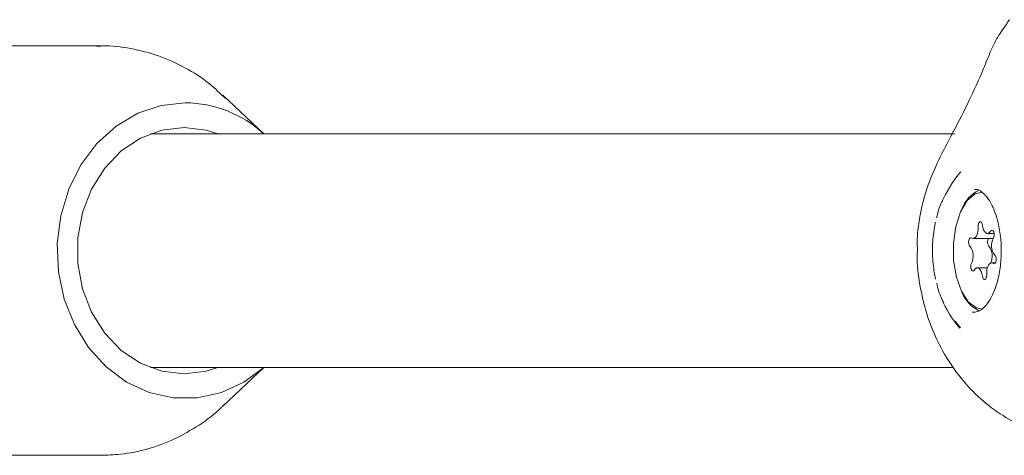
# Model space of a CAD drawing. Units: millimetres. Extents: x -4167 to 3923, y -3761 to 2948.
# Drawn here: x -507 to -439, y -237 to -207 of the extents above; entities that cross this region are included whole.
import ezdxf

# ---------------------------------------------------------------- set-up
doc = ezdxf.new("R2010")
doc.units = ezdxf.units.MM
doc.header["$LTSCALE"] = 1000
doc.layers.add('1 EQUIPMENT', color=7, linetype='Continuous', lineweight=18)

# ---------------------------------------------------------------- blocks, each defined once
blk = doc.blocks.new('CV 015')
at = {"layer": '1 EQUIPMENT'}
for p, q in [((-501.236, -208.989), (-527.813, -208.989)), ((-501.481, -208.992), (-501.236, -208.989)), ((-490.089, -214.992), (-492.899, -212.357)), ((-495.298, -214.992), (-497.854, -214.992)), ((-442.823, -214.992), (-495.298, -214.992)), ((-443.634, -219.553), (-443.705, -219.709)), ((-441.544, -222.158), (-440.245, -222.158)), ((-440.558, -221.819), (-440.107, -221.819)), ((-440.565, -224.172), (-441.251, -224.172)), ((-440.358, -223.858), (-440.367, -223.875)), ((-440.023, -223.833), (-440.265, -223.833)), ((-443.705, -226.282), (-443.555, -226.597)), ((-441.454, -227.204), (-441.609, -227.196)), ((-442.779, -227.832), (-442.402, -228.274)), ((-497.854, -230.999), (-495.298, -230.999)), ((-495.298, -230.999), (-442.899, -230.999)), ((-492.899, -233.634), (-490.089, -230.999)), ((-527.813, -237.002), (-501.236, -237.002)), ((-500.976, -236.999), (-501.236, -237.002))]:
    blk.add_line(p, q, dxfattribs=at)
at = {"layer": '1 EQUIPMENT', "flags": 128}
for points in [[(-490.093, -230.999), (-491.445, -231.994), (-492.992, -232.71), (-494.629, -233.074), (-496.296, -233.074), (-497.933, -232.71), (-499.48, -231.994), (-500.882, -230.954), (-502.089, -229.626), (-503.056, -228.058), (-503.748, -226.307), (-504.141, -224.436), (-504.22, -222.514), (-503.983, -220.609), (-503.438, -218.79), (-502.605, -217.123), (-501.513, -215.668), (-500.203, -214.478), (-498.721, -213.596), (-497.122, -213.054), (-495.462, -212.871), (-495.462, -212.871)], [(-493.237, -214.992), (-494.027, -214.744), (-495.546, -214.56), (-497.065, -214.744), (-498.517, -215.289), (-499.84, -216.171), (-500.975, -217.351), (-501.873, -218.778), (-502.494, -220.389), (-502.811, -222.114), (-502.811, -223.877), (-502.494, -225.602), (-501.873, -227.213), (-500.975, -228.64), (-499.84, -229.82), (-498.517, -230.702), (-497.065, -231.247), (-495.546, -231.431), (-495.546, -231.431)], [(-440.905, -218.994), (-441.39, -219.113), (-441.94, -219.571), (-442.399, -220.334), (-442.725, -221.333), (-442.889, -222.48), (-442.877, -223.672), (-442.689, -224.805), (-442.343, -225.777), (-441.87, -226.501), (-441.31, -226.914), (-440.905, -226.997)], [(-440.901, -221.259), (-440.924, -221.153), (-440.964, -221.071), (-441.017, -221.026), (-441.074, -221.023), (-441.128, -221.064), (-441.17, -221.142), (-441.194, -221.246), (-441.197, -221.361)], [(-444.108, -221.043), (-444.109, -221.045), (-444.124, -221.058)], [(-441.197, -221.361), (-441.196, -221.538), (-441.217, -221.71), (-441.26, -221.866), (-441.32, -221.996), (-441.395, -222.091), (-441.479, -222.146), (-441.568, -222.156), (-441.655, -222.122)], [(-440.343, -221.671), (-440.419, -221.762), (-440.504, -221.811), (-440.593, -221.816), (-440.68, -221.776), (-440.758, -221.694), (-440.824, -221.575), (-440.873, -221.427), (-440.901, -221.259)], [(-440.151, -222.133), (-440.116, -222.042), (-440.101, -221.931), (-440.108, -221.817), (-440.135, -221.716), (-440.18, -221.644), (-440.235, -221.61), (-440.292, -221.619), (-440.343, -221.671)], [(-441.655, -222.122), (-441.712, -222.107), (-441.767, -222.136), (-441.813, -222.205), (-441.843, -222.303), (-441.852, -222.416), (-441.84, -222.528), (-441.807, -222.622), (-441.759, -222.685)], [(-440.142, -222.127), (-440.18, -222.146), (-440.245, -222.158)], [(-440.154, -223.869), (-440.097, -223.884), (-440.042, -223.855), (-439.996, -223.786), (-439.966, -223.688), (-439.957, -223.575), (-439.97, -223.463), (-440.002, -223.369), (-440.05, -223.306)], [(-441.658, -223.858), (-441.693, -223.949), (-441.708, -224.06), (-441.702, -224.174), (-441.674, -224.275), (-441.63, -224.347), (-441.575, -224.381), (-441.518, -224.372), (-441.466, -224.32)], [(-441.466, -224.32), (-441.39, -224.229), (-441.305, -224.18), (-441.216, -224.175), (-441.13, -224.215), (-441.051, -224.297), (-440.985, -224.416), (-440.936, -224.564), (-440.908, -224.732)], [(-440.612, -224.63), (-440.613, -224.453), (-440.592, -224.281), (-440.55, -224.125), (-440.489, -223.995), (-440.414, -223.9), (-440.33, -223.845), (-440.241, -223.835), (-440.154, -223.869)], [(-444.125, -224.928), (-444.11, -224.941), (-444.109, -224.943)], [(-440.908, -224.732), (-440.886, -224.838), (-440.845, -224.92), (-440.793, -224.965), (-440.735, -224.968), (-440.682, -224.927), (-440.64, -224.849), (-440.615, -224.745), (-440.612, -224.63)], [(-495.546, -231.431), (-494.027, -231.247), (-493.237, -230.999)]]:
    blk.add_lwpolyline(points, dxfattribs=at)
at = {"layer": '1 EQUIPMENT'}
for centre, radius, start, end in [((-495.556, -220.966), 8.095, 47.55763, 89.33993), ((-436.133, -222.995), 8.254, 139.16397, 156.537), ((-440.224, -220.871), 2.203, 114.23538, 159.73489), ((-440.117, -222.403), 0.443, 146.45328, 219.51423), ((-439.198, -222.642), 1.081, 151.881, 217.92966), ((-442.611, -223.349), 1.081, 331.881, 37.92966), ((-441.312, -223.349), 1.081, 331.881, 37.92966), ((-436.133, -222.995), 8.254, 203.463, 220.0958), ((-440.06, -224.959), 2.414, 202.5002, 244.5386)]:
    blk.add_arc(centre, radius, start, end, dxfattribs=at)
for points, knots in [([(-439.058, -207.189), (-439.127, -207.293), (-439.436, -207.752), (-439.917, -208.417), (-440.182, -209), (-440.295, -209.247)], [0, 0, 0, 0, 0.143855, 0.637387, 1, 1, 1, 1]), ([(-492.716, -212.577), (-493.068, -212.237), (-493.909, -211.422), (-495.459, -210.438), (-497.277, -209.609), (-499.185, -209.132), (-500.614, -208.941), (-501.384, -209.006), (-501.509, -209.017)], [0, 0, 0, 0, 0.148446, 0.354571, 0.558742, 0.76088, 0.961217, 1, 1, 1, 1]), ([(-440.326, -209.307), (-440.491, -209.718), (-440.96, -210.884), (-441.804, -212.737), (-442.527, -214.168), (-442.906, -214.868), (-442.925, -214.903)], [0, 0, 0, 0, 0.212378, 0.60298, 0.979837, 1, 1, 1, 1]), ([(-442.931, -214.904), (-443.033, -215.099), (-443.432, -215.86), (-444.104, -217.169), (-444.793, -218.894), (-445.217, -220.664), (-445.39, -222.046), (-445.353, -222.827), (-445.345, -222.996)], [0, 0, 0, 0, 0.079155, 0.309327, 0.521286, 0.729631, 0.941235, 1, 1, 1, 1]), ([(-441.445, -218.809), (-441.407, -218.804), (-441.25, -218.783), (-440.953, -218.946), (-440.516, -219.384), (-440.118, -220.105), (-439.809, -221.055), (-439.628, -222.154), (-439.594, -223.323), (-439.712, -224.47), (-439.971, -225.502), (-440.342, -226.338), (-440.779, -226.909), (-441.17, -227.172), (-441.377, -227.195), (-441.468, -227.205)], [0, 0, 0, 0, 0.026068, 0.107639, 0.1856, 0.268736, 0.351908, 0.436008, 0.520774, 0.60572, 0.690248, 0.7738, 0.855935, 0.937361, 1, 1, 1, 1]), ([(-443.622, -219.566), (-443.655, -219.625), (-443.845, -219.954), (-443.956, -220.391), (-444.047, -220.75)], [0, 0, 0, 0, 0.178187, 1, 1, 1, 1]), ([(-444.124, -221.058), (-444.196, -221.49), (-444.341, -222.366), (-444.332, -223.706), (-444.191, -224.539), (-444.125, -224.928)], [0, 0, 0, 0, 0.341033, 0.691688, 1, 1, 1, 1]), ([(-445.352, -222.994), (-445.358, -223.097), (-445.403, -223.883), (-445.21, -225.351), (-444.759, -227.342), (-444.005, -229.226), (-442.996, -230.962), (-441.754, -232.494), (-440.307, -233.791), (-438.696, -234.802), (-437.258, -235.454), (-436.346, -235.639), (-436.044, -235.7)], [0, 0, 0, 0, 0.017708, 0.134123, 0.249975, 0.367281, 0.482691, 0.599614, 0.714281, 0.829118, 0.943473, 1, 1, 1, 1]), ([(-444.034, -225.229), (-443.995, -225.41), (-443.883, -225.923), (-443.675, -226.329), (-443.541, -226.592)], [0, 0, 0, 0, 0.351929, 1, 1, 1, 1]), ([(-501.236, -237.002), (-500.793, -236.987), (-499.708, -236.951), (-498.008, -236.601), (-496.187, -235.934), (-494.505, -234.955), (-493.383, -234.148), (-492.891, -233.614), (-492.846, -233.566)], [0, 0, 0, 0, 0.144291, 0.352678, 0.560837, 0.769448, 0.979162, 1, 1, 1, 1])]:
    blk.add_open_spline(points, degree=3, knots=knots, dxfattribs=at)

msp = doc.modelspace()

# ---------------------------------------------------------------- block references
at = {"layer": '1 EQUIPMENT'}
msp.add_blockref('CV 015', (0, 0), dxfattribs=at)

doc.saveas('drawing.dxf')
